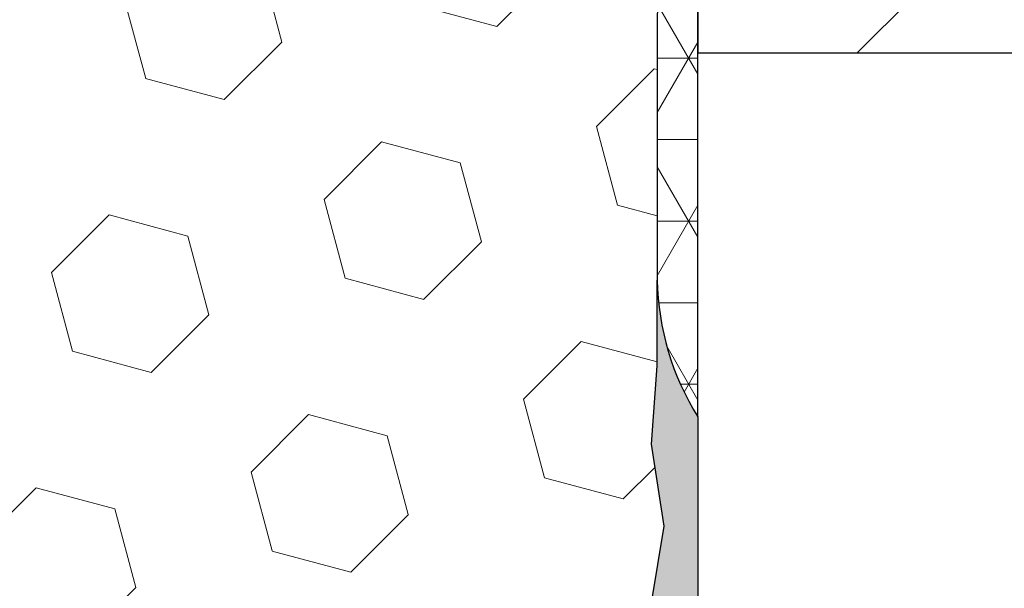
# Model space of a CAD drawing. Extents: x -3 to 2303, y -3 to 568.
# Drawn here: x 10 to 11, y 7 to 8 of the extents above; entities that cross this region are included whole.
import ezdxf

# ---------------------------------------------------------------- set-up
doc = ezdxf.new("R2010")
doc.units = 0
doc.header["$LTSCALE"] = 5
doc.header["$MEASUREMENT"] = 0
doc.layers.get('DEFPOINTS').update_dxf_attribs({"linetype": 'CONTINUOUS'})
for name, color, linetype, lineweight in [('CONCRETE - H', 130, 'CONTINUOUS', 9), ('CONCRETE - L', 132, 'CONTINUOUS', 20), ('CORNER BEAD - H', 50, 'CONTINUOUS', 15), ('CORNER BEAD - L', 52, 'CONTINUOUS', 25), ('EPOXY ADHESIVE - H', 50, 'CONTINUOUS', 15), ('EPOXY ADHESIVE - L', 52, 'CONTINUOUS', 25), ('FOAM INSERT - H', 150, 'CONTINUOUS', 9), ('NOSING - H', 100, 'CONTINUOUS', 15)]:
    doc.layers.add(name, color=color, linetype=linetype, lineweight=lineweight)
doc.layers.add('DIMS', color=50, linetype='CONTINUOUS')
doc.layers.add('NOSING - L', color=102, linetype='CONTINUOUS')
doc.styles.add('ROMANS', font='romans', dxfattribs={"width": 0.9})
doc.dimstyles.get("Standard").update_dxf_attribs({"dimtxt": 0.18, "dimasz": 0.18, "dimexe": 0.18, "dimexo": 0.0625, "dimgap": 0.09, "dimtad": 0, "dimtih": 1, "dimtoh": 1, "dimdec": 4, "dimzin": 0, "dimdsep": 46, "dimtxsty": 'Standard', "dimcen": 0.09, "dimadec": 0, "dimazin": 0, "dimtfac": 1, "dimtdec": 4, "dimtofl": 0, "dimtmove": 0, "dimatfit": 3, "dimfxl": 1, "dimtolj": 1, "dimtzin": 0, "dimarcsym": 0})

# ---------------------------------------------------------------- blocks, each defined once
blk = doc.blocks.new('*D2')
at = {"layer": 'DEFPOINTS', "color": 0, "transparency": 16777216}
for p in [(10.47064890108657, 8.228753299450306), (14.30439593963577, 8.228753299450304), (10.96620121570792, 4.977753299449931)]:
    blk.add_point(p, dxfattribs=at)
at = {"layer": 'DIMS', "transparency": 16777216}
for p, q in [((10.59064890108657, 8.228753299450306), (14.42439593963577, 8.228753299450304)), ((14.30439593963577, 8.108753299450305), (14.30439593963577, 7.084012455024456)), ((14.30439593963577, 5.09775329944993), (14.30439593963577, 6.438298169211822)), ((11.08620121570792, 4.977753299449931), (14.42439593963577, 4.97775329944993))]:
    blk.add_line(p, q, dxfattribs=at)
for points in [[(14.28439593963577, 8.108753299450305), (14.32439593963577, 8.108753299450305), (14.30439593963577, 8.228753299450304)], [(14.28439593963577, 5.09775329944993), (14.32439593963577, 5.09775329944993), (14.30439593963577, 4.97775329944993)]]:
    blk.add_solid(points, dxfattribs=at)
at = {"layer": 'DIMS', "transparency": 16777216, "insert": (14.30439593963577, 6.761155312118142), "char_height": 0.12, "attachment_point": 5, "rotation": 0.0009999999999999998, "style": 'ROMANS'}
blk.add_mtext('\\A1;3 1/4 IN\\P [82.6mm]', dxfattribs=at)

msp = doc.modelspace()

# ---------------------------------------------------------------- hatches: boundary and pattern name
at = {"layer": 'CONCRETE - H'}
h = msp.add_hatch(dxfattribs=at)
h.set_pattern_fill('AR-CONC', color=256, scale=0.15, angle=90)
h.set_pattern_definition([(140, (0, 0), (0.09412820247389272, 1.07589027390113), [0.1125, -1.2375]), (85.00000000000001, (0, 0), (-1.128288200550018, -0.2081270004194999), [0.09, -0.9899999999999999]), (190.45144446, (0.007844016000000004, 0.08965752149999999), (-1.034159986452944, 0.867763270090668), [0.09561028799999999, -1.051713168]), (136.1842, (-0.3, 1.83697019872103e-17), (0.2482789211896149, 1.600861996007358), [0.16875, -1.85625]), (186.63563549, (-0.2793100395, 0.1334051175), (-1.461177901161826, 1.401992918511342), [0.143415513, -1.57757064]), (81.18416399000002, (-0.3, 1.83697019872103e-17), (-1.461177900404985, 1.40199291758216), [0.135, -1.4850000015]), (111, (-0.225, 0.15), (0.6039283359980082, 0.8953605781776924), [0.1125, -1.2375]), (56.00000000000004, (-0.225, 0.15), (-1.087725067570279, 0.3649729978823726), [0.09, -0.9899999999999999]), (161.45144474, (-0.174672639, 0.224613381), (-0.4837967292095307, 1.260333565094957), [0.09561028499999999, -1.051713168]), (127.5, (0, 0), (-0.4993407807469672, 0.01823978297593603), [0, -0.9779999999999999, 0, -1.005, 0, -0.9937499999999999]), (97.50000000000001, (0, 0), (-0.5916175678235404, 0.394604306163223), [0, -0.573, 0, -0.9555, 0, -0.37875]), (57.49999999999999, (-2.048221771573948e-17, -0.3345), (0.03383230760156968, 0.8007336542586135), [0, -0.3749999999999999, 0, -1.17, 0, -1.5525]), (47.5, (-2.966706870934463e-17, -0.4845), (-0.1501574734984765, 0.8747792540135794), [0, -0.4875, 0, -0.7769999999999999, 0, -1.1025])])
edge = h.paths.add_edge_path()
edge.add_line((11.6227336077667, 7.729469600613347), (13.73624381276672, 7.729469600615817))
edge.add_line((13.73624381276672, 7.729469600615817), (13.7333934703733, 7.722945823828468))
edge.add_line((13.7333934703733, 7.722945823828468), (13.72337897214719, 7.701630428636463))
edge.add_line((13.72337897214719, 7.701630428636463), (13.71287632584346, 7.680845976669161))
edge.add_line((13.71287632584346, 7.680845976669161), (13.70187287949699, 7.66060622906889))
edge.add_line((13.70187287949699, 7.66060622906889), (13.69035598114262, 7.640924946978203))
edge.add_line((13.69035598114262, 7.640924946978203), (13.6783129788152, 7.621815891539427))
edge.add_line((13.6783129788152, 7.621815891539427), (13.66573122054958, 7.603292823894662))
edge.add_line((13.66573122054958, 7.603292823894662), (13.65259805438064, 7.585369505186236))
edge.add_line((13.65259805438064, 7.585369505186236), (13.63890082834321, 7.568059696556702))
edge.add_line((13.63890082834321, 7.568059696556702), (13.62462689047215, 7.551377159148387))
edge.add_line((13.62462689047215, 7.551377159148387), (13.60976358880231, 7.535335654103619))
edge.add_line((13.60976358880231, 7.535335654103619), (13.59429827136856, 7.519948942564497))
edge.add_line((13.59429827136856, 7.519948942564497), (13.57821828620574, 7.505230785673575))
edge.add_line((13.57821828620574, 7.505230785673575), (13.5615109813487, 7.491194944572953))
edge.add_line((13.5615109813487, 7.491194944572953), (13.54416370483231, 7.477855180405186))
edge.add_line((13.54416370483231, 7.477855180405186), (13.52616380469141, 7.4652252543126))
edge.add_line((13.52616380469141, 7.4652252543126), (13.50749862896087, 7.453318927437522))
edge.add_line((13.50749862896087, 7.453318927437522), (13.48815553610751, 7.442149949734358))
edge.add_line((13.48815553610751, 7.442149949734358), (13.46813082015238, 7.431722488397099))
edge.add_line((13.46813082015238, 7.431722488397099), (13.44744600601766, 7.42201365222968))
edge.add_line((13.44744600601766, 7.42201365222968), (13.42612704029352, 7.41299580810437))
edge.add_line((13.42612704029352, 7.41299580810437), (13.4041998695701, 7.404641322893667))
edge.add_line((13.4041998695701, 7.404641322893667), (13.38169044043756, 7.396922563470071))
edge.add_line((13.38169044043756, 7.396922563470071), (13.35862469948606, 7.389811896705851))
edge.add_line((13.35862469948606, 7.389811896705851), (13.33502859330574, 7.383281689473279))
edge.add_line((13.33502859330574, 7.383281689473279), (13.31092806848677, 7.37730430864508))
edge.add_line((13.31092806848677, 7.37730430864508), (13.2863490716193, 7.371852121093298))
edge.add_line((13.2863490716193, 7.371852121093298), (13.26131754929349, 7.366897493690431))
edge.add_line((13.26131754929349, 7.366897493690431), (13.23585944809948, 7.362412793308977))
edge.add_line((13.23585944809948, 7.362412793308977), (13.21000071462744, 7.358370386821207))
edge.add_line((13.21000071462744, 7.358370386821207), (13.18376729546751, 7.354742641099392))
edge.add_line((13.18376729546751, 7.354742641099392), (13.15718513720986, 7.351501923016258))
edge.add_line((13.15718513720986, 7.351501923016258), (13.13028018644465, 7.348620599444075))
edge.add_line((13.13028018644465, 7.348620599444075), (13.10307838976201, 7.346071037254887))
edge.add_line((13.10307838976201, 7.346071037254887), (13.07560569375211, 7.34382560332142))
edge.add_line((13.07560569375211, 7.34382560332142), (13.04788804500511, 7.341856664516172))
edge.add_line((13.04788804500511, 7.341856664516172), (13.01995139011115, 7.340136587711186))
edge.add_line((13.01995139011115, 7.340136587711186), (12.9918216756604, 7.338637739779188))
edge.add_line((12.9918216756604, 7.338637739779188), (12.963524848243, 7.337332487592221))
edge.add_line((12.963524848243, 7.337332487592221), (12.93508685444912, 7.336193198022784))
edge.add_line((12.93508685444912, 7.336193198022784), (12.90653364086891, 7.335192237943374))
edge.add_line((12.90653364086891, 7.335192237943374), (12.87789115409252, 7.334301974226491))
edge.add_line((12.87789115409252, 7.334301974226491), (12.8491853407101, 7.333494773744178))
edge.add_line((12.8491853407101, 7.333494773744178), (12.82044214731182, 7.33274300336916))
edge.add_line((12.82044214731182, 7.33274300336916), (12.79168752048783, 7.33201902997348))
edge.add_line((12.79168752048783, 7.33201902997348), (12.76294740682827, 7.331295220429865))
edge.add_line((12.76294740682827, 7.331295220429865), (12.73424775292332, 7.330543941610358))
edge.add_line((12.73424775292332, 7.330543941610358), (12.70561450536312, 7.329737560387684))
edge.add_line((12.70561450536312, 7.329737560387684), (12.67707361073782, 7.328848443634115))
edge.add_line((12.67707361073782, 7.328848443634115), (12.64865101563758, 7.327848958221921))
edge.add_line((12.64865101563758, 7.327848958221921), (12.62037266665256, 7.3267114710236))
edge.add_line((12.62037266665256, 7.3267114710236), (12.59226451037291, 7.325408348911651))
edge.add_line((12.59226451037291, 7.325408348911651), (12.56435249338879, 7.323911958758117))
edge.add_line((12.56435249338879, 7.323911958758117), (12.53666256229035, 7.322194667435724))
edge.add_line((12.53666256229035, 7.322194667435724), (12.50922066366774, 7.320228841816743))
edge.add_line((12.50922066366774, 7.320228841816743), (12.48205274411113, 7.317986848773444))
edge.add_line((12.48205274411113, 7.317986848773444), (12.45518475021066, 7.315441055178326))
edge.add_line((12.45518475021066, 7.315441055178326), (12.42864262855649, 7.312563827903887))
edge.add_line((12.42864262855649, 7.312563827903887), (12.40245232573878, 7.30932753382217))
edge.add_line((12.40245232573878, 7.30932753382217), (12.37663978834767, 7.305704539806129))
edge.add_line((12.37663978834767, 7.305704539806129), (12.35123096297334, 7.30166721272758))
edge.add_line((12.35123096297334, 7.30166721272758), (12.32625179620592, 7.29718791945902))
edge.add_line((12.32625179620592, 7.29718791945902), (12.30172823463558, 7.292239026873176))
edge.add_line((12.30172823463558, 7.292239026873176), (12.27768622485246, 7.286792901842091))
edge.add_line((12.27768622485246, 7.286792901842091), (12.25415171344673, 7.28082191123849))
edge.add_line((12.25415171344673, 7.28082191123849), (12.23115064700854, 7.274298421934418))
edge.add_line((12.23115064700854, 7.274298421934418), (12.20870897212804, 7.267194800802372))
edge.add_line((12.20870897212804, 7.267194800802372), (12.1868526353954, 7.259483414714623))
edge.add_line((12.1868526353954, 7.259483414714623), (12.16560758340076, 7.251136630543897))
edge.add_line((12.16560758340076, 7.251136630543897), (12.14499976273427, 7.242126815162237))
edge.add_line((12.14499976273427, 7.242126815162237), (12.1250551199861, 7.232426335442369))
edge.add_line((12.1250551199861, 7.232426335442369), (12.1057996017464, 7.222007558256337))
edge.add_line((12.1057996017464, 7.222007558256337), (12.08725915460532, 7.210842850476638))
edge.add_line((12.08725915460532, 7.210842850476638), (12.06945972515302, 7.198904578975771))
edge.add_line((12.06945972515302, 7.198904578975771), (12.05242725997966, 7.186165110626007))
edge.add_line((12.05242725997966, 7.186165110626007), (12.03618733342722, 7.172597206042155))
edge.add_line((12.03618733342722, 7.172597206042155), (12.0207467663104, 7.158193462224745))
edge.add_line((12.0207467663104, 7.158193462224745), (12.00608520265897, 7.142975222190216))
edge.add_line((12.00608520265897, 7.142975222190216), (11.9921801565829, 7.126966081859791))
edge.add_line((11.9921801565829, 7.126966081859791), (11.97900914219219, 7.110189637154008))
edge.add_line((11.97900914219219, 7.110189637154008), (11.96654967359682, 7.092669483994541))
edge.add_line((11.96654967359682, 7.092669483994541), (11.95477926490678, 7.074429218302157))
edge.add_line((11.95477926490678, 7.074429218302157), (11.94367543023206, 7.055492435998076))
edge.add_line((11.94367543023206, 7.055492435998076), (11.93321568368263, 7.035882733003518))
edge.add_line((11.93321568368263, 7.035882733003518), (11.92337753936848, 7.01562370523925))
edge.add_line((11.92337753936848, 7.01562370523925), (11.91413851139961, 6.994738948626491))
edge.add_line((11.91413851139961, 6.994738948626491), (11.905476113886, 6.973252059086462))
edge.add_line((11.905476113886, 6.973252059086462), (11.89736786093763, 6.95118663253993))
edge.add_line((11.89736786093763, 6.95118663253993), (11.8897912666645, 6.928566264908568))
edge.add_line((11.8897912666645, 6.928566264908568), (11.88272384517658, 6.905414552112688))
edge.add_line((11.88272384517658, 6.905414552112688), (11.87614311058386, 6.881755090074194))
edge.add_line((11.87614311058386, 6.881755090074194), (11.87002657699633, 6.857611474713394))
edge.add_line((11.87002657699633, 6.857611474713394), (11.86435175852397, 6.833007301951966))
edge.add_line((11.86435175852397, 6.833007301951966), (11.85909616927678, 6.807966167710674))
edge.add_line((11.85909616927678, 6.807966167710674), (11.85423732336473, 6.78251166791074))
edge.add_line((11.85423732336473, 6.78251166791074), (11.84975273489782, 6.756667398473382))
edge.add_line((11.84975273489782, 6.756667398473382), (11.84561991798602, 6.730456955319369))
edge.add_line((11.84561991798602, 6.730456955319369), (11.84181638673933, 6.703903934370146))
edge.add_line((11.84181638673933, 6.703903934370146), (11.83831965526773, 6.67703193154648))
edge.add_line((11.83831965526773, 6.67703193154648), (11.83510723768121, 6.649864542769365))
edge.add_line((11.83510723768121, 6.649864542769365), (11.83215664808975, 6.622425363960474))
edge.add_line((11.83215664808975, 6.622425363960474), (11.82944540060334, 6.594737991040347))
edge.add_line((11.82944540060334, 6.594737991040347), (11.82695100933197, 6.566826019930204))
edge.add_line((11.82695100933197, 6.566826019930204), (11.82465098838562, 6.538713046551493))
edge.add_line((11.82465098838562, 6.538713046551493), (11.82252285187428, 6.510422666824752))
edge.add_line((11.82252285187428, 6.510422666824752), (11.82054411390792, 6.481978476671429))
edge.add_line((11.82054411390792, 6.481978476671429), (11.81869228859656, 6.45340407201229))
edge.add_line((11.81869228859656, 6.45340407201229), (11.81694489005015, 6.424723048768783))
edge.add_line((11.81694489005015, 6.424723048768783), (11.8152794323787, 6.3959590028619))
edge.add_line((11.8152794323787, 6.3959590028619), (11.81367342969219, 6.367135530212636))
edge.add_line((11.81367342969219, 6.367135530212636), (11.8121043961006, 6.338276226742209))
edge.add_line((11.8121043961006, 6.338276226742209), (11.81054984571392, 6.309404688371387))
edge.add_line((11.81054984571392, 6.309404688371387), (11.80898729264214, 6.280544511021617))
edge.add_line((11.80898729264214, 6.280544511021617), (11.80739425099524, 6.251719290613892))
edge.add_line((11.80739425099524, 6.251719290613892), (11.80574823488321, 6.222952623069432))
edge.add_line((11.80574823488321, 6.222952623069432), (11.80402675841604, 6.194268104308776))
edge.add_line((11.80402675841604, 6.194268104308776), (11.80220733570371, 6.165689330253826))
edge.add_line((11.80220733570371, 6.165689330253826), (11.8002674808562, 6.137239896824894))
edge.add_line((11.8002674808562, 6.137239896824894), (11.79818470798351, 6.108943399943655))
edge.add_line((11.79818470798351, 6.108943399943655), (11.79593653119561, 6.080823435530874))
edge.add_line((11.79593653119561, 6.080823435530874), (11.79350046460251, 6.052903599507772))
edge.add_line((11.79350046460251, 6.052903599507772), (11.79085402231417, 6.025207487795342))
edge.add_line((11.79085402231417, 6.025207487795342), (11.78797471844059, 5.997758696314577))
edge.add_line((11.78797471844059, 5.997758696314577), (11.78484105402953, 5.97057960872371))
edge.add_line((11.78484105402953, 5.97057960872371), (11.78144676082079, 5.943673900704198))
edge.add_line((11.78144676082079, 5.943673900704198), (11.77779753667212, 5.917030549863512))
edge.add_line((11.77779753667212, 5.917030549863512), (11.77389940153038, 5.890638138184386))
edge.add_line((11.77389940153038, 5.890638138184386), (11.76975837534246, 5.864485247649327))
edge.add_line((11.76975837534246, 5.864485247649327), (11.7653804780552, 5.838560460241297))
edge.add_line((11.7653804780552, 5.838560460241297), (11.76077172961548, 5.812852357942802))
edge.add_line((11.76077172961548, 5.812852357942802), (11.75593814997017, 5.787349522737031))
edge.add_line((11.75593814997017, 5.787349522737031), (11.75088575906614, 5.762040536606037))
edge.add_line((11.75088575906614, 5.762040536606037), (11.74562057685025, 5.736913981533235))
edge.add_line((11.74562057685025, 5.736913981533235), (11.74014862326937, 5.711958439500677))
edge.add_line((11.74014862326937, 5.711958439500677), (11.73447591827037, 5.68716249249178))
edge.add_line((11.73447591827037, 5.68716249249178), (11.72860848180012, 5.662514722488822))
edge.add_line((11.72860848180012, 5.662514722488822), (11.72255233380548, 5.638003711474539))
edge.add_line((11.72255233380548, 5.638003711474539), (11.71631349423332, 5.613618041431891))
edge.add_line((11.71631349423332, 5.613618041431891), (11.70989798303052, 5.589346294343386))
edge.add_line((11.70989798303052, 5.589346294343386), (11.70331182014392, 5.565177052191984))
edge.add_line((11.70331182014392, 5.565177052191984), (11.69656102552042, 5.541098896960193))
edge.add_line((11.69656102552042, 5.541098896960193), (11.68965161910686, 5.517100410630746))
edge.add_line((11.68965161910686, 5.517100410630746), (11.68258962085013, 5.493170175186606))
edge.add_line((11.68258962085013, 5.493170175186606), (11.67538105069708, 5.469296772610278))
edge.add_line((11.67538105069708, 5.469296772610278), (11.66803192859459, 5.445468784884724))
edge.add_line((11.66803192859459, 5.445468784884724), (11.66054827448952, 5.421674793992452))
edge.add_line((11.66054827448952, 5.421674793992452), (11.65293610832874, 5.397903381916194))
edge.add_line((11.65293610832874, 5.397903381916194), (11.64520145005912, 5.374143130638686))
edge.add_line((11.64520145005912, 5.374143130638686), (11.63735031962752, 5.350382622142888))
edge.add_line((11.63735031962752, 5.350382622142888), (11.62938873698082, 5.326610438411308))
edge.add_line((11.62938873698082, 5.326610438411308), (11.62132272206588, 5.302815161426679))
edge.add_line((11.62132272206588, 5.302815161426679), (11.61315829482957, 5.278985373171736))
edge.add_line((11.61315829482957, 5.278985373171736), (11.60490147521875, 5.255109655629212))
edge.add_line((11.60490147521875, 5.255109655629212), (11.5965582831803, 5.23117659078207))
edge.add_line((11.5965582831803, 5.23117659078207), (11.58813473866108, 5.207174760612816))
edge.add_line((11.58813473866108, 5.207174760612816), (11.57963686160796, 5.183092747103956))
edge.add_line((11.57963686160796, 5.183092747103956), (11.5710706719678, 5.15891913223868))
edge.add_line((11.5710706719678, 5.15891913223868), (11.56244218968748, 5.134642497999494))
edge.add_line((11.56244218968748, 5.134642497999494), (11.55375743471386, 5.110251426369132))
edge.add_line((11.55375743471386, 5.110251426369132), (11.54502242699382, 5.085734499330329))
edge.add_line((11.54502242699382, 5.085734499330329), (11.53624260001161, 5.061081315643378))
edge.add_line((11.53624260001161, 5.061081315643378), (11.52741118108806, 5.036302636462779))
edge.add_line((11.52741118108806, 5.036302636462779), (11.51850986401774, 5.011429219154252))
edge.add_line((11.51850986401774, 5.011429219154252), (11.50951989079563, 4.986492604389923))
edge.add_line((11.50951989079563, 4.986492604389923), (11.50042250341668, 4.961524332842146))
edge.add_line((11.50042250341668, 4.961524332842146), (11.49119894387587, 4.936555945183045))
edge.add_line((11.49119894387587, 4.936555945183045), (11.48183045416813, 4.911618982084292))
edge.add_line((11.48183045416813, 4.911618982084292), (11.47229827628846, 4.88674498421824))
edge.add_line((11.47229827628846, 4.88674498421824), (11.46258365223181, 4.861965492257013))
edge.add_line((11.46258365223181, 4.861965492257013), (11.45266782399313, 4.837312046872512))
edge.add_line((11.45266782399313, 4.837312046872512), (11.4425320335674, 4.812816188737088))
edge.add_line((11.4425320335674, 4.812816188737088), (11.43215752294957, 4.78850945852264))
edge.add_line((11.43215752294957, 4.78850945852264), (11.42152553413461, 4.764423396901293))
edge.add_line((11.42152553413461, 4.764423396901293), (11.41061730911749, 4.740589544545173))
edge.add_line((11.41061730911749, 4.740589544545173), (11.39941408989316, 4.717039442126406))
edge.add_line((11.39941408989316, 4.717039442126406), (11.38789711845659, 4.69380463031689))
edge.add_line((11.38789711845659, 4.69380463031689), (11.37604763680273, 4.670916649788978))
edge.add_line((11.37604763680273, 4.670916649788978), (11.36384688692657, 4.648407041214341))
edge.add_line((11.36384688692657, 4.648407041214341), (11.35127611082305, 4.626307345265559))
edge.add_line((11.35127611082305, 4.626307345265559), (11.33831655048714, 4.604649102614303))
edge.add_line((11.33831655048714, 4.604649102614303), (11.3249494479138, 4.583463853932926))
edge.add_line((11.3249494479138, 4.583463853932926), (11.311156045098, 4.562783139893554))
edge.add_line((11.311156045098, 4.562783139893554), (11.29691758403469, 4.542638501168085))
edge.add_line((11.29691758403469, 4.542638501168085), (11.28221530671885, 4.523061478428644))
edge.add_line((11.28221530671885, 4.523061478428644), (11.26703045514543, 4.504083612347358))
edge.add_line((11.26703045514543, 4.504083612347358), (11.2513442713094, 4.485736443596124))
edge.add_line((11.2513442713094, 4.485736443596124), (11.23513799720573, 4.468051512847524))
edge.add_line((11.23513799720573, 4.468051512847524), (11.21839288410923, 4.451060346654231))
edge.add_line((11.21839288410923, 4.451060346654231), (11.20109769983323, 4.434783035516375))
edge.add_line((11.20109769983323, 4.434783035516375), (11.18326228501472, 4.419207608641955))
edge.add_line((11.18326228501472, 4.419207608641955), (11.16490014541724, 4.404316518924361))
edge.add_line((11.16490014541724, 4.404316518924361), (11.14602478680437, 4.390092219256985))
edge.add_line((11.14602478680437, 4.390092219256985), (11.12664971493967, 4.376517162533446))
edge.add_line((11.12664971493967, 4.376517162533446), (11.1067884355867, 4.36357380164668))
edge.add_line((11.1067884355867, 4.36357380164668), (11.08645445450902, 4.351244589490534))
edge.add_line((11.08645445450902, 4.351244589490534), (11.06566127747021, 4.339511978958399))
edge.add_line((11.06566127747021, 4.339511978958399), (11.04442241023381, 4.328358422943438))
edge.add_line((11.04442241023381, 4.328358422943438), (11.02275135856339, 4.317766374339271))
edge.add_line((11.02275135856339, 4.317766374339271), (11.00066162822252, 4.307718286039062))
edge.add_line((11.00066162822252, 4.307718286039062), (10.97816672497476, 4.298196610936657))
edge.add_line((10.97816672497476, 4.298196610936657), (10.96617823513251, 4.293475502992578))
edge.add_line((10.96617823513251, 4.293475502992578), (10.9661782351325, 7.17638078254537))
edge.add_arc((10.78863012308245, 8.053376031816944), 0.8947871251518136, 281.444870894508, 338.7773732756517)
at = {"layer": 'CORNER BEAD - H'}
h = msp.add_hatch(dxfattribs=at)
h.set_pattern_fill('NET3', color=256, scale=0.4999999999999999, style=0)
h.set_pattern_definition([(0, (775.5512063407652, -5629.83682658733), (0, 0.06249999999999999), []), (59.99999999999999, (775.5512063407652, -5629.83682658733), (-0.05412658773652741, 0.03125), []), (120, (775.5512063407652, -5629.83682658733), (-0.05412658773652741, -0.03124999999999998), [])])
edge = h.paths.add_edge_path()
edge.add_arc((10.74751438821025, 7.965402433172585), 0.1874999999897779, 6.9480279307754245e-09, 47.54568971098058, ccw=False)
edge.add_line((10.93501438819956, 7.965402433195322), (10.93492823513296, 7.555412981624158))
edge.add_arc((11.13831273874987, 7.559073818998968), 0.2034174477319595, 181.0311891009949, 212.19785947838)
edge.add_line((10.96617823513353, 7.450683917687002), (10.96617823513262, 8.229469600616085))
edge.add_arc((10.82694908897489, 8.326633998750822), 0.1697812575188929, 257.12250043419897, 325.0898145472051, ccw=False)
edge.add_arc((10.63782655320225, 7.845507358880695), 0.3499999999534757, 47.54568970103992, 64.3902278036569, ccw=False)
at = {"layer": 'EPOXY ADHESIVE - H'}
h = msp.add_hatch(dxfattribs=at)
h.set_pattern_fill('AR-SAND', color=256, scale=0.015)
h.set_pattern_definition([(37.50000000000001, (775.5512063407652, -5629.71182658733), (-0.0009449003716441223, 0.02890235653519738), [0, -0.0228, 0, -0.0255, 0, -0.024375]), (7.499999999999999, (775.5512063407652, -5629.71182658733), (0.02654665057901591, 0.0423321909784461), [0, -0.0123, 0, -0.02055, 0, -0.007875]), (327.5, (775.5327563407652, -5629.71182658733), (0.04671212792627243, 8.488580305447413e-05), [0, -0.0075, 0, -0.027, 0, -0.03525]), (317.5, (775.5327563407652, -5629.71182658733), (0.0450918990685844, 0.01316513347401374), [0, -0.00375, 0, -0.0177, 0, -0.02025])])
edge = h.paths.add_edge_path()
edge.add_line((10.93789359213157, 4.977753299449942), (10.9661782349448, 4.977753299449931))
edge.add_line((10.9661782349448, 4.977753299449931), (10.96617823513262, 7.450683917688821))
edge.add_arc((11.13831273874932, 7.559073818999762), 0.2034174477314145, 181.0311891012213, 212.1978594780832, ccw=False)
edge.add_line((10.93492823513296, 7.555412981624158), (10.93492823513296, 7.489703990172984))
edge.add_line((10.93492823513296, 7.489703990172984), (10.93059320634896, 7.429659917479057))
edge.add_line((10.93059320634896, 7.429659917479057), (10.94016754140662, 7.366777775623177))
edge.add_line((10.94016754140662, 7.366777775623177), (10.93059320634896, 7.308058074957898))
edge.add_line((10.93059320634896, 7.308058074957898), (10.94016754140662, 7.255383222126966))
edge.add_line((10.94016754140662, 7.255383222126966), (10.93059320634896, 7.20190000984303))
edge.add_line((10.93059320634896, 7.20190000984303), (10.94016754140662, 7.118493038562974))
edge.add_line((10.94016754140662, 7.118493038562974), (10.93059320634896, 7.022922720081169))
edge.add_line((10.93059320634896, 7.022922720081169), (10.94016754140662, 6.942122470818958))
edge.add_line((10.94016754140662, 6.942122470818958), (10.93059320634896, 6.858715499537993))
edge.add_line((10.93059320634896, 6.858715499537993), (10.94016754140651, 6.786603419970106))
edge.add_line((10.94016754140651, 6.786603419970106), (10.93059320634885, 6.704371710254691))
edge.add_line((10.93059320634885, 6.704371710254691), (10.94016754140651, 6.590731914654043))
edge.add_line((10.94016754140651, 6.590731914654043), (10.93059320634885, 6.468350405146793))
edge.add_line((10.93059320634885, 6.468350405146793), (10.94016754140651, 6.366948511978535))
edge.add_line((10.94016754140651, 6.366948511978535), (10.93059320634885, 6.256805356755194))
edge.add_line((10.93059320634885, 6.256805356755194), (10.94016754140651, 6.132675640021716))
edge.add_line((10.94016754140651, 6.132675640021716), (10.93059320634885, 5.999804209382546))
edge.add_line((10.93059320634885, 5.999804209382546), (10.94016754140651, 5.912967923358792))
edge.add_line((10.94016754140651, 5.912967923358792), (10.93059320634885, 5.791730271849246))
edge.add_line((10.93059320634885, 5.791730271849246), (10.94016754140651, 5.687812478491196))
edge.add_line((10.94016754140651, 5.687812478491196), (10.93059320634885, 5.575234756057853))
edge.add_line((10.93059320634885, 5.575234756057853), (10.94016754140651, 5.470234330362018))
edge.add_line((10.94016754140651, 5.470234330362018), (10.93023222458149, 5.367371606498182))
edge.add_line((10.93023222458149, 5.367371606498182), (10.93789359213157, 4.977753299449942))
at = {"layer": 'FOAM INSERT - H'}
h = msp.add_hatch(dxfattribs=at)
h.set_pattern_fill('HEX', color=256, scale=0.5, angle=45, style=0)
h.set_pattern_definition([(45, (0, 0), (-0.07654655446197431, 0.07654655446197432), [0.0625, -0.125]), (165, (0, 0), (-0.0280179835052517, -0.104564537967226), [0.0625, -0.125]), (105, (0.04419417382415922, 0.04419417382415922), (-0.104564537967226, -0.02801798350525164), [0.0625, -0.125])])
h.paths.add_polyline_path([(8.81707883781527, 7.92601193039976, 0.04116541581464125), (8.789039154126643, 7.948851182753513, 0.2583405736828451), (8.209431235753446, 7.990016831998675, 0.2669304928181289), (8.15357197572686, 7.907470184567255), (8.149466678563348, 7.851501512667001, -0.4678085754951856), (8.032530362757502, 7.767586595412811, -0.34194003590862), (7.997374113809032, 7.812963268917907), (7.997428235131594, 7.555412981624158), (7.997428235131594, 7.489703990172985), (8.001763263915592, 7.429659917479057), (7.992188928857928, 7.366777775623177), (8.001763263915592, 7.308058074957898), (7.992188928857928, 7.255383222126966), (8.001763263915592, 7.20190000984303), (7.992188928857928, 7.118493038562974), (7.997429868804764, 7.066178355940476, 0.3797652430893517)], flags=17)
h.paths.add_polyline_path([(10.94016754140662, 6.942122470818957), (10.93059320634896, 7.02292272008117), (10.94016754140662, 7.118493038562976), (10.93059320634896, 7.20190000984303), (10.94016754140662, 7.255383222126966), (10.93059320634896, 7.308058074957898), (10.94016754140662, 7.366777775623177), (10.93059320634896, 7.429659917479058), (10.93492823513296, 7.48970399017298), (10.93492823513296, 7.555412981624158), (10.93498272225476, 7.814708977319024, -0.3522960100101538), (10.89985813818424, 7.767599758285416, -0.4678085753404756), (10.78292182241071, 7.851514675561096), (10.77881652524655, 7.907483347468861, 0.2669304928282626), (10.72295726521771, 7.99002999489995, 0.2583695536740935), (10.14336327728963, 7.948851182752601, 0.1704922685158649), (10.05725642357549, 7.831199696923584, -0.7420054671908433), (9.877805208245736, 7.831199696923205, 0.1704922685140483), (9.791698354531842, 7.948851182751708, 0.3000141437811749), (9.140704076885786, 7.948851182750789, 0.1704922685142339), (9.054597223172065, 7.831199696922977, -0.7420054671905225), (8.875146007841712, 7.831199696923548, 0.1284255129919464), (8.81707883781527, 7.926011930399759, -0.3797652430893512), (7.997429868804764, 7.066178355940476), (8.001763263915592, 7.022922720081169), (7.992188928857928, 6.942122470818958), (8.001763263915592, 6.858715499537993), (7.992188928858042, 6.786603419970106), (8.001763263915706, 6.704371710254691), (7.992188928858042, 6.590731914654044), (8.001763263915706, 6.468350405146793), (7.992188928858042, 6.366948511978534), (8.001763263915706, 6.256805356755194), (7.992188928858042, 6.132675640021716), (8.001763263915706, 5.999804209382546), (7.992188928858042, 5.912967923358792), (8.001763263915706, 5.791730271849246), (7.992188928858042, 5.687812478491196), (8.001763263915706, 5.575234756057853), (7.992188928858042, 5.470234330362018), (8.002124245683063, 5.367371606498182), (8.002124245682944, 4.977753299450829), (10.93789359213157, 4.977753299449939), (10.93023222458149, 5.367371606498184), (10.94016754140651, 5.470234330362022), (10.93059320634885, 5.575234756057853), (10.94016754140651, 5.687812478491194), (10.93059320634885, 5.791730271849249), (10.94016754140651, 5.912967923358794), (10.93059320634885, 5.999804209382548), (10.94016754140651, 6.132675640021718), (10.93059320634885, 6.256805356755197), (10.94016754140651, 6.366948511978538), (10.93059320634885, 6.468350405146795), (10.94016754140651, 6.590731914654045), (10.93059320634885, 6.704371710254692), (10.94016754140651, 6.786603419970105), (10.93059320634896, 6.858715499537993)])
at = {"layer": 'NOSING - H'}
h = msp.add_hatch(dxfattribs=at)
h.set_pattern_fill('ANSI35', color=256, style=0)
h.set_pattern_definition([(45, (0, 0), (-0.1767766952966369, 0.1767766952966369), []), (45, (0.176776695, 0), (-0.1767766952966369, 0.1767766952966369), [0.3125, -0.0625, 0, -0.0625])])
h.paths.add_polyline_path([(10.9661782351325, 8.385719600616621, -0.4142135623714186), (11.0599282351325, 8.479469600616085), (11.73651922904177, 8.479469600616085, -0.1568567150693256), (11.90428518126555, 7.95785267848666, -0.06461298081159618), (11.87464842979376, 7.729469600613642), (10.96617823512875, 7.729469600612581)])
edge = h.paths.add_edge_path()
edge.add_line((13.45939651190792, 8.475201241103273), (13.46103094481307, 8.479469600616085))
edge.add_line((13.46103094481307, 8.479469600616085), (11.73651922904177, 8.479469600616085))
edge.add_arc((11.00949805611376, 7.95785267848666), 0.8947871251517893, -14.787648593534584, 35.65835903484532, ccw=False)
edge.add_line((11.87464842979376, 7.729469600613642), (13.21617823513181, 7.729469600615207))
edge.add_line((13.21617823513181, 7.729469600615207), (13.21922759511176, 7.733328411638478))
edge.add_line((13.21922759511176, 7.733328411638478), (13.22227568508142, 7.73718750091723))
edge.add_line((13.22227568508142, 7.73718750091723), (13.22532123503185, 7.741047146708699))
edge.add_line((13.22532123503185, 7.741047146708699), (13.22836297495347, 7.744907627269242))
edge.add_line((13.22836297495347, 7.744907627269242), (13.23139963483666, 7.748769220855506))
edge.add_line((13.23139963483666, 7.748769220855506), (13.23442994467236, 7.752632205723277))
edge.add_line((13.23442994467236, 7.752632205723277), (13.23745263444883, 7.756496860128806))
edge.add_line((13.23745263444883, 7.756496860128806), (13.24046643415997, 7.760363462329466))
edge.add_line((13.24046643415997, 7.760363462329466), (13.24347007379291, 7.764232290580967))
edge.add_line((13.24347007379291, 7.764232290580967), (13.24646228334034, 7.768103623139663))
edge.add_line((13.24646228334034, 7.768103623139663), (13.24944179279104, 7.771977738261394))
edge.add_line((13.24944179279104, 7.771977738261394), (13.25240733213576, 7.775854914203126))
edge.add_line((13.25240733213576, 7.775854914203126), (13.25535763136629, 7.779735429222109))
edge.add_line((13.25535763136629, 7.779735429222109), (13.25829142047132, 7.783619561573092))
edge.add_line((13.25829142047132, 7.783619561573092), (13.26120742944163, 7.787507589512721))
edge.add_line((13.26120742944163, 7.787507589512721), (13.2641043882679, 7.791399791297983))
edge.add_line((13.2641043882679, 7.791399791297983), (13.26698102694067, 7.795296445185319))
edge.add_line((13.26698102694067, 7.795296445185319), (13.26983607545023, 7.799197829430582))
edge.add_line((13.26983607545023, 7.799197829430582), (13.27266826378679, 7.803104222290403))
edge.add_line((13.27266826378679, 7.803104222290403), (13.27547632194056, 7.807015902020747))
edge.add_line((13.27547632194056, 7.807015902020747), (13.27825897990221, 7.81093314687839))
edge.add_line((13.27825897990221, 7.81093314687839), (13.28101496766235, 7.814856235119533))
edge.add_line((13.28101496766235, 7.814856235119533), (13.28374301521108, 7.818785445000632))
edge.add_line((13.28374301521108, 7.818785445000632), (13.286441852539, 7.822721054778134))
edge.add_line((13.286441852539, 7.822721054778134), (13.28911020963612, 7.826663342708048))
edge.add_line((13.28911020963612, 7.826663342708048), (13.29174681649323, 7.830612587047046))
edge.add_line((13.29174681649323, 7.830612587047046), (13.29435040310049, 7.83456906605094))
edge.add_line((13.29435040310049, 7.83456906605094), (13.29691969944819, 7.838533057977048))
edge.add_line((13.29691969944819, 7.838533057977048), (13.29945343552706, 7.842504841080801))
edge.add_line((13.29945343552706, 7.842504841080801), (13.3019503413273, 7.84648469361924))
edge.add_line((13.3019503413273, 7.84648469361924), (13.30440914683927, 7.850472893848185))
edge.add_line((13.30440914683927, 7.850472893848185), (13.30682858205347, 7.854469720024346))
edge.add_line((13.30682858205347, 7.854469720024346), (13.30920737696055, 7.858475450404204))
edge.add_line((13.30920737696055, 7.858475450404204), (13.31154426155025, 7.862490363243729))
edge.add_line((13.31154426155025, 7.862490363243729), (13.31383796581343, 7.866514736799377))
edge.add_line((13.31383796581343, 7.866514736799377), (13.31608721974043, 7.870548849327774))
edge.add_line((13.31608721974043, 7.870548849327774), (13.31829075332143, 7.874592979084811))
edge.add_line((13.31829075332143, 7.874592979084811), (13.32044729654686, 7.878647404326919))
edge.add_line((13.32044729654686, 7.878647404326919), (13.3225555794076, 7.88271240331109))
edge.add_line((13.3225555794076, 7.88271240331109), (13.32461433189348, 7.886788254293095))
edge.add_line((13.32461433189348, 7.886788254293095), (13.32662228399508, 7.890875235529598))
edge.add_line((13.32662228399508, 7.890875235529598), (13.3285781657028, 7.894973625276598))
edge.add_line((13.3285781657028, 7.894973625276598), (13.33048070700696, 7.899083701790529))
edge.add_line((13.33048070700696, 7.899083701790529), (13.33232863789801, 7.903205743327885))
edge.add_line((13.33232863789801, 7.903205743327885), (13.33412068836653, 7.907340028145264))
edge.add_line((13.33412068836653, 7.907340028145264), (13.33585558840268, 7.911486834498819))
edge.add_line((13.33585558840268, 7.911486834498819), (13.33753206799685, 7.915646440644575))
edge.add_line((13.33753206799685, 7.915646440644575), (13.33914885713955, 7.919819124839353))
edge.add_line((13.33914885713955, 7.919819124839353), (13.34070468582116, 7.924005165339278))
edge.add_line((13.34070468582116, 7.924005165339278), (13.34219828403195, 7.928204840400865))
edge.add_line((13.34219828403195, 7.928204840400865), (13.34362838176245, 7.932418428280396))
edge.add_line((13.34362838176245, 7.932418428280396), (13.34499370900293, 7.936646207234021))
edge.add_line((13.34499370900293, 7.936646207234021), (13.3462929957439, 7.940888455518357))
edge.add_line((13.3462929957439, 7.940888455518357), (13.34752497197567, 7.945145451389618))
edge.add_line((13.34752497197567, 7.945145451389618), (13.34868836768873, 7.949417473104468))
edge.add_line((13.34868836768873, 7.949417473104468), (13.34978191287338, 7.953704798918915))
edge.add_line((13.34978191287338, 7.953704798918915), (13.35080433752002, 7.958007707089411))
edge.add_line((13.35080433752002, 7.958007707089411), (13.35175437161904, 7.962326475872193))
edge.add_line((13.35175437161904, 7.962326475872193), (13.35263074516095, 7.966661383524033))
edge.add_line((13.35263074516095, 7.966661383524033), (13.353432188136, 7.971012708300914))
edge.add_line((13.353432188136, 7.971012708300914), (13.35415743053463, 7.975380728459373))
edge.add_line((13.35415743053463, 7.975380728459373), (13.35480520234727, 7.979765722255594))
edge.add_line((13.35480520234727, 7.979765722255594), (13.35537423356424, 7.984167967945951))
edge.add_line((13.35537423356424, 7.984167967945951), (13.35586325417603, 7.988587743787188))
edge.add_line((13.35586325417603, 7.988587743787188), (13.3562710181777, 7.993025323394611))
edge.add_line((13.3562710181777, 7.993025323394611), (13.35659820165996, 7.997480608821065))
edge.add_line((13.35659820165996, 7.997480608821065), (13.35684877602876, 8.001952865095467))
edge.add_line((13.35684877602876, 8.001952865095467), (13.35702703661498, 8.006441294628386))
edge.add_line((13.35702703661498, 8.006441294628386), (13.35713727874954, 8.01094509983061))
edge.add_line((13.35713727874954, 8.01094509983061), (13.3571837977633, 8.015463483112578))
edge.add_line((13.3571837977633, 8.015463483112578), (13.35717088898718, 8.019995646884972))
edge.add_line((13.35717088898718, 8.019995646884972), (13.35710284775204, 8.0245407935585))
edge.add_line((13.35710284775204, 8.0245407935585), (13.35698396938881, 8.02909812554341))
edge.add_line((13.35698396938881, 8.02909812554341), (13.35681854922836, 8.033666845250673))
edge.add_line((13.35681854922836, 8.033666845250673), (13.35661088260156, 8.038246155091315))
edge.add_line((13.35661088260156, 8.038246155091315), (13.35636526483934, 8.042835257474604))
edge.add_line((13.35636526483934, 8.042835257474604), (13.35608599127254, 8.047433354812926))
edge.add_line((13.35608599127254, 8.047433354812926), (13.3557773572322, 8.052039649515219))
edge.add_line((13.3557773572322, 8.052039649515219), (13.35544365804907, 8.056653343993155))
edge.add_line((13.35544365804907, 8.056653343993155), (13.35508918905397, 8.061273640657285))
edge.add_line((13.35508918905397, 8.061273640657285), (13.35471824557796, 8.065899741917082))
edge.add_line((13.35471824557796, 8.065899741917082), (13.35433512295189, 8.070530850185065))
edge.add_line((13.35433512295189, 8.070530850185065), (13.35394411650662, 8.075166167870869))
edge.add_line((13.35394411650662, 8.075166167870869), (13.35354952157305, 8.079804897384856))
edge.add_line((13.35354952157305, 8.079804897384856), (13.353155633482, 8.084446241137861))
edge.add_line((13.353155633482, 8.084446241137861), (13.35276674756441, 8.089089401542237))
edge.add_line((13.35276674756441, 8.089089401542237), (13.35238715915144, 8.093733581003887))
edge.add_line((13.35238715915144, 8.093733581003887), (13.35202116357361, 8.098377981937865))
edge.add_line((13.35202116357361, 8.098377981937865), (13.35167305616195, 8.103021806752885))
edge.add_line((13.35167305616195, 8.103021806752885), (13.35134713224734, 8.107664257860662))
edge.add_line((13.35134713224734, 8.107664257860662), (13.35104768716064, 8.112304537671175))
edge.add_line((13.35104768716064, 8.112304537671175), (13.35077901623286, 8.116941848594225))
edge.add_line((13.35077901623286, 8.116941848594225), (13.35054541479475, 8.12157539304225))
edge.add_line((13.35054541479475, 8.12157539304225), (13.35035117817727, 8.1262043734246))
edge.add_line((13.35035117817727, 8.1262043734246), (13.35020060171131, 8.130827992152476))
edge.add_line((13.35020060171131, 8.130827992152476), (13.35009798072777, 8.13544545163526))
edge.add_line((13.35009798072777, 8.13544545163526), (13.35004761055752, 8.140055954285344))
edge.add_line((13.35004761055752, 8.140055954285344), (13.35005378653146, 8.144658702512189))
edge.add_line((13.35005378653146, 8.144658702512189), (13.35012080398049, 8.149252898727054))
edge.add_line((13.35012080398049, 8.149252898727054), (13.3502529582355, 8.153837745339844))
edge.add_line((13.3502529582355, 8.153837745339844), (13.35045454462737, 8.15841244476173))
edge.add_line((13.35045454462737, 8.15841244476173), (13.35072985848699, 8.162976199403014))
edge.add_line((13.35072985848699, 8.162976199403014), (13.35108256717253, 8.167528315646305))
edge.add_line((13.35108256717253, 8.167528315646305), (13.35151225735421, 8.172068775499552))
edge.add_line((13.35151225735421, 8.172068775499552), (13.35201688509973, 8.1765978309454))
edge.add_line((13.35201688509973, 8.1765978309454), (13.35259440219448, 8.181115734675526))
edge.add_line((13.35259440219448, 8.181115734675526), (13.35324276042368, 8.185622739380932))
edge.add_line((13.35324276042368, 8.185622739380932), (13.3539599115727, 8.190119097753469))
edge.add_line((13.3539599115727, 8.190119097753469), (13.3547438074268, 8.194605062484182))
edge.add_line((13.3547438074268, 8.194605062484182), (13.35559239977134, 8.199080886264344))
edge.add_line((13.35559239977134, 8.199080886264344), (13.3565036403917, 8.203546821785963))
edge.add_line((13.3565036403917, 8.203546821785963), (13.357475481073, 8.208003121739736))
edge.add_line((13.357475481073, 8.208003121739736), (13.35850587360065, 8.2124500388175))
edge.add_line((13.35850587360065, 8.2124500388175), (13.35959276976004, 8.216887825710614))
edge.add_line((13.35959276976004, 8.216887825710614), (13.36073412133631, 8.22131673511017))
edge.add_line((13.36073412133631, 8.22131673511017), (13.36192788011491, 8.22573701970806))
edge.add_line((13.36192788011491, 8.22573701970806), (13.36317199788115, 8.23014893219541))
edge.add_line((13.36317199788115, 8.23014893219541), (13.3644644264203, 8.234552725263542))
edge.add_line((13.3644644264203, 8.234552725263542), (13.36580311751762, 8.238948651603648))
edge.add_line((13.36580311751762, 8.238948651603648), (13.36718602295847, 8.243336963907959))
edge.add_line((13.36718602295847, 8.243336963907959), (13.36861109452818, 8.24771791486706))
edge.add_line((13.36861109452818, 8.24771791486706), (13.37007628401214, 8.25209175717264))
edge.add_line((13.37007628401214, 8.25209175717264), (13.37157954319543, 8.256458743516092))
edge.add_line((13.37157954319543, 8.256458743516092), (13.37311882386338, 8.260819126588672))
edge.add_line((13.37311882386338, 8.260819126588672), (13.3746920778017, 8.265173159082403))
edge.add_line((13.3746920778017, 8.265173159082403), (13.37629725679526, 8.269521093687697))
edge.add_line((13.37629725679526, 8.269521093687697), (13.37793231262951, 8.27386318309687))
edge.add_line((13.37793231262951, 8.27386318309687), (13.37959519708976, 8.278199680000428))
edge.add_line((13.37959519708976, 8.278199680000428), (13.38128386196133, 8.282530837090661))
edge.add_line((13.38128386196133, 8.282530837090661), (13.38299625902977, 8.286856907058679))
edge.add_line((13.38299625902977, 8.286856907058679), (13.38473034008006, 8.291178142595985))
edge.add_line((13.38473034008006, 8.291178142595985), (13.38648405689756, 8.2954947963931))
edge.add_line((13.38648405689756, 8.2954947963931), (13.38825536126754, 8.299807121142269))
edge.add_line((13.38825536126754, 8.299807121142269), (13.39004220497569, 8.304115369535305))
edge.add_line((13.39004220497569, 8.304115369535305), (13.39184253980641, 8.308419794261377))
edge.add_line((13.39184253980641, 8.308419794261377), (13.39365431754633, 8.312720648015386))
edge.add_line((13.39365431754633, 8.312720648015386), (13.39547548997936, 8.31701818348526))
edge.add_line((13.39547548997936, 8.31701818348526), (13.39730400889303, 8.321312653366942))
edge.add_line((13.39730400889303, 8.321312653366942), (13.39913782606897, 8.325604310345192))
edge.add_line((13.39913782606897, 8.325604310345192), (13.40097489329569, 8.329893407116757))
edge.add_line((13.40097489329569, 8.329893407116757), (13.40281316235747, 8.334180196371399))
edge.add_line((13.40281316235747, 8.334180196371399), (13.40465058503961, 8.338464930800518))
edge.add_line((13.40465058503961, 8.338464930800518), (13.40648511312743, 8.342747863095514))
edge.add_line((13.40648511312743, 8.342747863095514), (13.40831469840625, 8.347029245948718))
edge.add_line((13.40831469840625, 8.347029245948718), (13.41013729266215, 8.351309332050112))
edge.add_line((13.41013729266215, 8.351309332050112), (13.4119508476782, 8.355588374089884))
edge.add_line((13.4119508476782, 8.355588374089884), (13.41375341537288, 8.359866615475894))
edge.add_line((13.41375341537288, 8.359866615475894), (13.41554440773674, 8.364144173483728))
edge.add_line((13.41554440773674, 8.364144173483728), (13.41732421728167, 8.368421074455604))
edge.add_line((13.41732421728167, 8.368421074455604), (13.41909325818647, 8.3726973427277))
edge.add_line((13.41909325818647, 8.3726973427277), (13.42085194462979, 8.376973002633516))
edge.add_line((13.42085194462979, 8.376973002633516), (13.42260069078984, 8.3812480785061))
edge.add_line((13.42260069078984, 8.3812480785061), (13.42433991084571, 8.385522594683476))
edge.add_line((13.42433991084571, 8.385522594683476), (13.4260700189746, 8.389796575497229))
edge.add_line((13.4260700189746, 8.389796575497229), (13.42779142935688, 8.394070045285773))
edge.add_line((13.42779142935688, 8.394070045285773), (13.42950455616985, 8.398343028380179))
edge.add_line((13.42950455616985, 8.398343028380179), (13.43120981359232, 8.402615549117392))
edge.add_line((13.43120981359232, 8.402615549117392), (13.43290761580147, 8.406887631831351))
edge.add_line((13.43290761580147, 8.406887631831351), (13.43459837697737, 8.411159300854548))
edge.add_line((13.43459837697737, 8.411159300854548), (13.43628251129798, 8.415430580524585))
edge.add_line((13.43628251129798, 8.415430580524585), (13.43796043294154, 8.419701495175493))
edge.add_line((13.43796043294154, 8.419701495175493), (13.43963255608713, 8.423972069139783))
edge.add_line((13.43963255608713, 8.423972069139783), (13.44129929491147, 8.428242326754788))
edge.add_line((13.44129929491147, 8.428242326754788), (13.44296106359503, 8.432512292353957))
edge.add_line((13.44296106359503, 8.432512292353957), (13.44461827631552, 8.436781990272067))
edge.add_line((13.44461827631552, 8.436781990272067), (13.44627134725141, 8.44105144484376))
edge.add_line((13.44627134725141, 8.44105144484376), (13.44792069058115, 8.445320680403675))
edge.add_line((13.44792069058115, 8.445320680403675), (13.4495667204832, 8.449589721286458))
edge.add_line((13.4495667204832, 8.449589721286458), (13.45120985113603, 8.453858591826748))
edge.add_line((13.45120985113603, 8.453858591826748), (13.45285049671809, 8.458127316359187))
edge.add_line((13.45285049671809, 8.458127316359187), (13.45448907140785, 8.462395919218418))
edge.add_line((13.45448907140785, 8.462395919218418), (13.45612598938377, 8.46666442473908))
edge.add_line((13.45612598938377, 8.46666442473908), (13.45776166482431, 8.470932857255818))
edge.add_line((13.45776166482431, 8.470932857255818), (13.45939651190792, 8.475201241103273))

# ---------------------------------------------------------------- linework, layer by layer
at = {"layer": 'CONCRETE - L'}
msp.add_line((10.96617823494158, 7.729469600612582), (10.96617823494545, 4.422183529798758), dxfattribs=at)
at = {"layer": 'CORNER BEAD - L'}
msp.add_line((10.96617823513353, 7.450683917687002), (10.96617823513193, 8.229469600616085), dxfattribs=at)
msp.add_lwpolyline([(10.87407727472763, 8.103742903580041, -0.2104855679400476), (10.93501438819956, 7.965402433195322), (10.93492823513296, 7.555412981624158, 0.1368348068182198), (10.96617823513353, 7.450683917687002), (10.96617823513262, 8.229469600616085, -0.3055747383860542), (10.78911039791095, 8.161122945152329, -0.07363079451395778), (10.87407727472763, 8.103742903580041, -0.07280666740596642)], format="xyb", dxfattribs=at)
at = {"layer": 'EPOXY ADHESIVE - L'}
msp.add_lwpolyline([(10.94016754140651, 6.366948511978535), (10.93059320634885, 6.468350405146793), (10.94016754140651, 6.590731914654043), (10.93059320634885, 6.704371710254691), (10.94016754140651, 6.786603419970106), (10.93059320634896, 6.858715499537993), (10.94016754140662, 6.942122470818958), (10.93059320634896, 7.022922720081169), (10.94016754140662, 7.118493038562974), (10.93059320634896, 7.20190000984303), (10.94016754140662, 7.255383222126966), (10.93059320634896, 7.308058074957898), (10.94016754140662, 7.366777775623177), (10.93059320634896, 7.429659917479057), (10.93492823513296, 7.489703990172984), (10.93492823513296, 7.555412981624158, 0.1368348068160092), (10.96617823513262, 7.450683917688821), (10.9661782351325, 5.404469600618086)], format="xyb", dxfattribs=at)
at = {"layer": 'NOSING - L'}
for p, q in [((10.9661782351325, 8.385719600616621), (10.96617823512875, 7.729469600612582)), ((13.21617823513352, 7.729469600615209), (10.9661782351332, 7.729469600612581))]:
    msp.add_line(p, q, dxfattribs=at)

# ---------------------------------------------------------------- dimensions: what is measured, and where the dimension line sits
at = {"layer": 'DIMS'}
dim = msp.add_linear_dim(base=(14.30439593963577, 8.228753299450304), p1=(10.96620121570792, 4.977753299449931), p2=(10.47064890108657, 8.228753299450306), angle=90, text='<>\\P[]', dimstyle='Standard', override={"dimtxt": 0.12, "dimasz": 0.12, "dimexe": 0.12, "dimexo": 0.12, "dimgap": 0.12, "dimtih": 0, "dimtoh": 0, "dimlunit": 5, "dimpost": ' IN', "dimtxsty": 'ROMANS', "dimdle": 0.05, "dimclrd": 256, "dimclre": 256, "dimclrt": 256, "dimtfac": 0.45, "dimtdec": 2, "dimfrac": 2, "dimlwd": 65535, "dimlwe": 65535}, dxfattribs=at)
dim.commit()
dim.dimension.update_dxf_attribs({"geometry": '*D2', "text_midpoint": (14.30439593963577, 6.761155312118142), "dimtype": 160, "text_rotation": 0.001})

doc.saveas('drawing.dxf')
